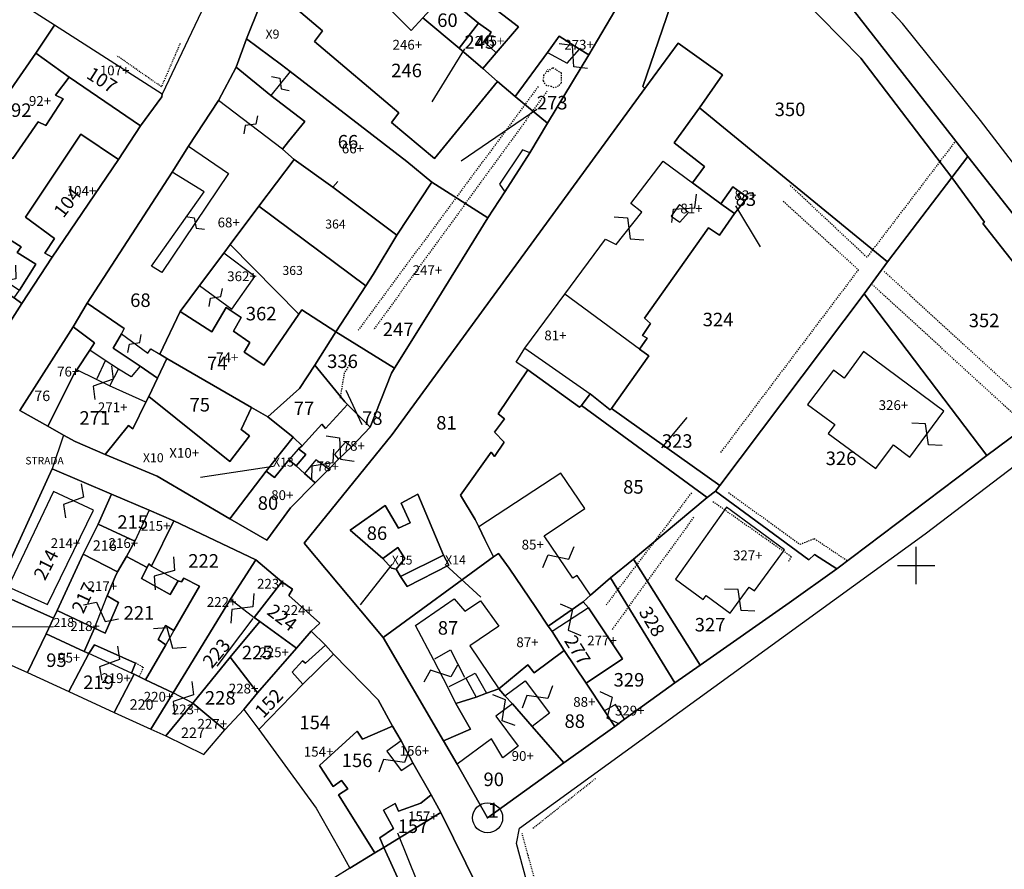
# Model space of a CAD drawing. Extents: x 9576 to 10534, y 1780 to 2419.
# Drawn here: x 10081 to 10212, y 2060 to 2173 of the extents above; entities that cross this region are included whole.
import ezdxf

# ---------------------------------------------------------------- set-up
doc = ezdxf.new("R2010")
doc.units = 0
doc.header["$MEASUREMENT"] = 0
for name, pattern in [('CONTINUA', [0]), ('FRECCETTA', [1, -1]), ('INTERNA', [0]), ('TRATTEGGIATA5', [0.3, 0.15, -0.15]), ('TRATTO-PUNTO', [0.4, 0.15, -0.125, 0, -0.125])]:
    doc.linetypes.add(name, pattern=pattern)
for name, color, linetype in [('CONFINE', 3, 'CONTINUA'), ('FABBRICATI', 1, 'CONTINUA'), ('FIDUCIALI', 5, 'CONTINUA'), ('LINEEVARIE', 6, 'CONTINUA'), ('PARTICELLE', 7, 'CONTINUA'), ('SIMBOLI', 6, 'CONTINUA'), ('STRADE', 8, 'CONTINUA')]:
    doc.layers.add(name, color=color, linetype=linetype)

# ---------------------------------------------------------------- blocks, each defined once
blk = doc.blocks.new('20', base_point=(2.5, 2.5))
at = {"layer": 'SIMBOLI'}
blk.add_circle((2.5, 2.5), 2, dxfattribs=at)
blk.add_point((2.5, 2.5), dxfattribs=at)
blk = doc.blocks.new('3', base_point=(2.5, 2.5))
at = {"layer": 'SIMBOLI'}
for p, q in [((2.5, 0), (2.5, 5)), ((0, 2.5), (5, 2.5))]:
    blk.add_line(p, q, dxfattribs=at)
blk = doc.blocks.new('14', base_point=(2.5, 2.5))
at = {"layer": 'SIMBOLI'}
for p, q in [((0, 2.5), (1.5, 3.5)), ((1.5, 3.5), (3.5, 1.5)), ((3.5, 1.5), (5, 2.5))]:
    blk.add_line(p, q, dxfattribs=at)
blk = doc.blocks.new('9', base_point=(2.5, 2.5))
at = {"layer": 'SIMBOLI'}
for p, q in [((1, 2.5), (2, 3)), ((2, 3), (3, 2)), ((3, 2), (4, 2.5))]:
    blk.add_line(p, q, dxfattribs=at)

msp = doc.modelspace()

# ---------------------------------------------------------------- linework, layer by layer
at = {"layer": 'CONFINE'}
for points in [[(10230.69, 2130.42), (10208.57, 2159.26), (10198.16, 2172.15), (10178.78, 2193.02)], [(10106.19, 2176.5), (10099.69, 2162.75), (10085.35, 2171.95), (10080.34, 2175.14)], [(10178.91, 1994.27), (10154.5, 2038.16), (10150.67, 2048.7), (10146.84, 2063.01), (10147.2, 2065.05), (10201.19, 2104.2), (10225.33, 2122.59)], [(10075.39, 2088.62), (10081.75, 2085.75), (10087.25, 2083.25), (10093.29, 2080.45), (10098.19, 2078.22), (10100.15, 2077.35), (10105.2, 2074.86), (10108.02, 2078.12), (10110.55, 2080.85), (10112.52, 2078.18), (10120.17, 2067.7), (10123.19, 2062.4), (10124.65, 2059.72), (10122.67, 2058.49)]]:
    msp.add_lwpolyline(points, dxfattribs=at)
at = {"layer": 'FABBRICATI'}
for points in [[(10159.91, 2173.85), (10152.98, 2178.19), (10153.78, 2179.82), (10152.9, 2180.34), (10152.6, 2179.87), (10151.48, 2180.52), (10150.69, 2179.52), (10149.05, 2180.59), (10150.05, 2182.34), (10145.34, 2185.03), (10144.45, 2183.52), (10141.11, 2177.32), (10144.3, 2175.27), (10143.67, 2174.31), (10147.11, 2171.69), (10144.11, 2168.25), (10142.35, 2166.15), (10144.29, 2164.42), (10146.65, 2162.45), (10150.95, 2168.28), (10152.5, 2170.48), (10155.19, 2168.75), (10156.45, 2167.98), (10159.91, 2173.85)], [(10121.95, 2183.15), (10115.8, 2175.6), (10121.03, 2171.17), (10119.94, 2169.76), (10131.15, 2160.27), (10130.17, 2158.98), (10135.89, 2154.19), (10144.29, 2164.42), (10142.35, 2166.15), (10139.19, 2168.88), (10134.35, 2172.92), (10132.82, 2171.22), (10129.55, 2174.48), (10130.71, 2175.75), (10126.15, 2179.65), (10121.95, 2183.15)], [(10134.35, 2180.15), (10130.71, 2175.75), (10129.55, 2174.48), (10132.82, 2171.22), (10134.35, 2172.92), (10137.15, 2176.02), (10138.37, 2177.58), (10137.19, 2178.78), (10135.06, 2180.82), (10134.35, 2180.15)], [(10142.35, 2166.15), (10144.11, 2168.25), (10142.6, 2169.66), (10143.47, 2170.98), (10141.75, 2172.18), (10139.19, 2168.88), (10142.35, 2166.15)], [(10099.69, 2162.75), (10085.35, 2171.95), (10082.85, 2168.22), (10087.29, 2165.02), (10096.81, 2158.55), (10099.65, 2162.41), (10099.69, 2162.75)], [(10170.25, 2150.92), (10171.84, 2153.12), (10167.82, 2156.27), (10171.15, 2160.92), (10174.25, 2165.34), (10168.32, 2169.54), (10163.91, 2163.48), (10130.29, 2117.45), (10118.57, 2103), (10129.09, 2090.42), (10143.75, 2101.15), (10142.61, 2103.48), (10141.806, 2105.131), (10141.31, 2106.15), (10139.37, 2109.38), (10143.45, 2115.09), (10143.9, 2114.52), (10145.17, 2116.44), (10143.88, 2117.75), (10145.21, 2119.55), (10144.37, 2120.2), (10148.35, 2126.05), (10155.19, 2121.06), (10155.45, 2121.32), (10156.61, 2122.85), (10159.27, 2120.74), (10159.48, 2120.92), (10164.45, 2127.91), (10163.19, 2128.82), (10153.245, 2136.125), (10158.67, 2143.442), (10160.076, 2142.716), (10163.486, 2147.057), (10162.048, 2148.195), (10166.352, 2153.847), (10170.25, 2150.92)], [(10155.19, 2168.75), (10152.5, 2170.48), (10150.95, 2168.28), (10153.56, 2166.87), (10155.19, 2168.75)], [(10087.29, 2165.02), (10082.85, 2168.22), (10075.3, 2157.27), (10079.83, 2154.16), (10083.18, 2159.05), (10084.22, 2158.57), (10086.5, 2162.13), (10085.5, 2162.59), (10087.29, 2165.02)], [(10116.48, 2156.45), (10115.69, 2155.42), (10117.25, 2154.05), (10122.39, 2150.35), (10130.91, 2143.98), (10135.55, 2151.05), (10132.25, 2153.78), (10116.69, 2165.75), (10114.15, 2162.55), (10118.66, 2159.1), (10116.48, 2156.45)], [(10117.25, 2154.05), (10115.69, 2155.42), (10107.19, 2161.88), (10103.19, 2155.82), (10108.5, 2152.2), (10099.63, 2139.02), (10098.25, 2139.87), (10105.25, 2149.76), (10101.02, 2152.35), (10089.71, 2134.92), (10094.63, 2131.55), (10094.25, 2130.85), (10097.78, 2128.27), (10098.18, 2128.84), (10099.35, 2128.15), (10102.09, 2133.82), (10104.645, 2137.256), (10107.875, 2141.597), (10108.71, 2142.72), (10112.552, 2147.817), (10117.25, 2154.05)], [(10093.85, 2154.05), (10088.84, 2157.4), (10081.48, 2146.38), (10085.34, 2143.55), (10084.07, 2141.6), (10085.05, 2141.05), (10093.85, 2154.05)], [(10143.02, 2146.28), (10135.55, 2151.05), (10130.91, 2143.98), (10127.75, 2138.75), (10126.762, 2137.233), (10122.77, 2131.1), (10130.61, 2126.28), (10135.35, 2133.85), (10143.02, 2146.28)], [(10174.02, 2148.15), (10175.81, 2146.85), (10177.55, 2148.98), (10175.62, 2150.43), (10174.02, 2148.15)], [(10168.55, 2145.7), (10169.72, 2147.01), (10168.53, 2148.05), (10167.4, 2146.52), (10168.55, 2145.7)], [(10080.71, 2136.65), (10082.85, 2140.13), (10080.38, 2141.68), (10080.9, 2142.44), (10074.89, 2146.18), (10071.71, 2141.05), (10076.31, 2138.05), (10077, 2139.07), (10080.71, 2136.65)], [(10081.02, 2134.88), (10079.98, 2135.65), (10076.31, 2138.05), (10071.71, 2141.05), (10070.2, 2138.43), (10069.55, 2138.88), (10066.45, 2133.85), (10072.7, 2130.66), (10073.81, 2130.09), (10075.38, 2129.41), (10077.24, 2129.02), (10081.02, 2134.88)], [(10107.875, 2141.597), (10104.645, 2137.256), (10108.958, 2134.109), (10111.996, 2138.458), (10107.875, 2141.597)], [(10122.77, 2131.1), (10118.24, 2134.05), (10117.85, 2133.48), (10113.2, 2126.65), (10110.57, 2128.41), (10111.32, 2129.68), (10109.17, 2131.19), (10110.18, 2133.02), (10108.19, 2134.34), (10106.27, 2131.12), (10102.09, 2133.82), (10099.35, 2128.15), (10100.29, 2127.55), (10111.55, 2121.02), (10113.75, 2119.78), (10117.96, 2123.57), (10119.98, 2126.65), (10122.77, 2131.1)], [(10084.45, 2118.55), (10087.91, 2125.45), (10088.31, 2126.05), (10090.05, 2128.68), (10090.66, 2129.65), (10087.85, 2131.78), (10080.73, 2120.62), (10084.45, 2118.55)], [(10185.554, 2121.425), (10189.164, 2118.78), (10188.299, 2117.585), (10194.628, 2112.899), (10196.978, 2116.074), (10199.178, 2114.424), (10203.699, 2120.533), (10192.99, 2128.504), (10190.425, 2124.959), (10189.005, 2126.025), (10185.554, 2121.425)], [(10088.31, 2126.05), (10087.91, 2125.45), (10084.45, 2118.55), (10086.55, 2117.35), (10088.1, 2116.52), (10092.09, 2114.78), (10095.18, 2118.65), (10095.78, 2118.2), (10097.52, 2121.75), (10092.69, 2123.92), (10090.95, 2124.78), (10088.31, 2126.05)], [(10108.68, 2106.2), (10113.52, 2112.55), (10117.11, 2117.08), (10113.75, 2119.78), (10111.55, 2121.02), (10110.21, 2118.12), (10111.3, 2117.27), (10108.7, 2113.87), (10097.89, 2122.48), (10097.52, 2121.75), (10095.78, 2118.2), (10095.18, 2118.65), (10092.09, 2114.78), (10099.02, 2111.89), (10108.68, 2106.2)], [(10123.15, 2114.15), (10124.85, 2115.78), (10124.09, 2116.41), (10122.62, 2114.77), (10123.15, 2114.15)], [(10120.02, 2111.02), (10118.61, 2112.25), (10117.52, 2113.25), (10116.55, 2114.05), (10114.62, 2111.73), (10113.52, 2112.55), (10108.68, 2106.2), (10113.6, 2103.39), (10116.74, 2107.67), (10120.02, 2111.02)], [(10118.61, 2112.25), (10120.02, 2111.02), (10121.85, 2112.82), (10120.12, 2114.08), (10118.61, 2112.25)], [(10141.806, 2105.131), (10142.61, 2103.48), (10143.75, 2101.15), (10144.42, 2101.62), (10145.85, 2099.65), (10149.39, 2094.42), (10151.02, 2091.95), (10155.69, 2095.18), (10156.679, 2096.037), (10154.886, 2098.689), (10154.299, 2098.298), (10150.524, 2103.958), (10155.924, 2107.571), (10152.706, 2112.315), (10141.806, 2105.131)], [(10085.2, 2109.86), (10079.18, 2097.16), (10084.4, 2094.8), (10090.52, 2107.38), (10085.2, 2109.86)], [(10092.95, 2109.52), (10091.15, 2105.52), (10096.05, 2103.25), (10094.91, 2101.22), (10097.69, 2099.72), (10097.89, 2100.21), (10098.25, 2099.92), (10101.25, 2105.95), (10097.95, 2107.38), (10092.95, 2109.52)], [(10174.783, 2107.752), (10167.994, 2098.197), (10171.679, 2095.49), (10172.06, 2096.008), (10175.251, 2093.663), (10177.79, 2097.119), (10178.467, 2096.621), (10182.487, 2102.091), (10174.783, 2107.752)], [(10089.15, 2101.52), (10093.75, 2099.15), (10094.91, 2101.22), (10096.05, 2103.25), (10091.15, 2105.52), (10089.15, 2101.52)], [(10101.79, 2097.95), (10102.25, 2097.82), (10102.57, 2098.34), (10104.66, 2097.25), (10101.25, 2091.35), (10100.15, 2089.45), (10097.45, 2084.78), (10101.12, 2083.05), (10108.79, 2095.52), (10112.15, 2100.75), (10101.25, 2105.95), (10098.25, 2099.92), (10101.79, 2097.95)], [(10092.35, 2095.95), (10093.42, 2098.48), (10093.75, 2099.15), (10089.15, 2101.52), (10085.69, 2094.02), (10090.67, 2091.67), (10092.35, 2095.95)], [(10138.75, 2081.65), (10137.71, 2083.72), (10135.81, 2087.42), (10133.39, 2092.02), (10138.53, 2095.56), (10139.95, 2093.93), (10142.04, 2095.3), (10144.48, 2091.93), (10140.61, 2089.33), (10144.48, 2083.6), (10148.34, 2086.77), (10149.16, 2085.7), (10153.15, 2088.68), (10151.59, 2091.22), (10151.02, 2091.95), (10149.39, 2094.42), (10145.85, 2099.65), (10144.42, 2101.62), (10143.75, 2101.15), (10129.09, 2090.42), (10137.09, 2076.65), (10140.72, 2078.2), (10138.75, 2081.65)], [(10111.9, 2093.1), (10115.61, 2097.82), (10112.15, 2100.75), (10108.79, 2095.52), (10111.9, 2093.1)], [(10115.61, 2097.82), (10111.9, 2093.1), (10112.65, 2092.55), (10117.55, 2089.02), (10119.52, 2091.28), (10120.64, 2092.34), (10116.53, 2096.02), (10117.01, 2096.84), (10115.61, 2097.82)], [(10085.21, 2092.98), (10084.25, 2090.92), (10089.29, 2088.55), (10090.67, 2091.67), (10085.69, 2094.02), (10085.21, 2092.98)], [(10151.59, 2091.22), (10153.15, 2088.68), (10156.11, 2084.35), (10160.92, 2087.57), (10156.39, 2094.38), (10151.59, 2091.22)], [(10112.65, 2092.55), (10108.71, 2087.82), (10112.35, 2083.05), (10117.55, 2089.02), (10112.65, 2092.55)], [(10081.75, 2085.75), (10087.25, 2083.25), (10089.9, 2088.27), (10089.29, 2088.55), (10084.25, 2090.92), (10081.75, 2085.75)], [(10089.9, 2088.27), (10087.25, 2083.25), (10093.29, 2080.45), (10095.95, 2085.55), (10095.59, 2085.68), (10089.9, 2088.27)], [(10121.39, 2089.42), (10118.73, 2087.01), (10118.34, 2087.3), (10116.98, 2085.82), (10118.41, 2084.22), (10112.52, 2078.18), (10120.17, 2067.7), (10123.19, 2062.4), (10124.65, 2059.72), (10127.98, 2061.75), (10123.14, 2069.46), (10124.38, 2070.27), (10123.55, 2071.39), (10122.41, 2070.6), (10120.59, 2073.39), (10125.61, 2077.95), (10126.32, 2076.87), (10130.31, 2078.62), (10128.43, 2082.12), (10122.48, 2088.22), (10121.39, 2089.42)], [(10148.91, 2078.58), (10153.11, 2073.72), (10159.89, 2078.58), (10158.55, 2080.65), (10156.11, 2084.35), (10153.15, 2088.68), (10149.16, 2085.7), (10148.34, 2086.77), (10144.48, 2083.6), (10145.25, 2082.65), (10147.97, 2084.65), (10151.2, 2080.34), (10148.91, 2078.58)], [(10108.02, 2078.12), (10110.55, 2080.85), (10112.35, 2083.05), (10108.71, 2087.82), (10103.77, 2081.7), (10108.02, 2078.12)], [(10093.29, 2080.45), (10098.19, 2078.22), (10101.12, 2083.05), (10097.45, 2084.78), (10095.95, 2085.55), (10093.29, 2080.45)], [(10101.12, 2083.05), (10098.19, 2078.22), (10100.15, 2077.35), (10103.77, 2081.7), (10101.12, 2083.05)], [(10103.77, 2081.7), (10100.15, 2077.35), (10105.2, 2074.86), (10108.02, 2078.12), (10103.77, 2081.7)], [(10138.91, 2073.58), (10142.98, 2066.42), (10153.11, 2073.72), (10148.91, 2078.58), (10146.29, 2081.58), (10144.07, 2079.96), (10147.06, 2075.94), (10145.01, 2074.42), (10143.51, 2076.94), (10138.91, 2073.58)], [(10158.55, 2080.65), (10159.89, 2078.58), (10161.21, 2079.55), (10159.99, 2081.5), (10158.55, 2080.65)], [(10133.05, 2073.72), (10131.48, 2076.68), (10129.59, 2075.27), (10131.48, 2072.7), (10133.05, 2073.72)], [(10135.48, 2069.48), (10134.08, 2068.37), (10131.14, 2067.29), (10130.66, 2068.33), (10129.12, 2067.42), (10130.45, 2065.01), (10128.62, 2063.75), (10129.15, 2062.45), (10136.75, 2067.12), (10135.48, 2069.48)], [(10129.15, 2062.45), (10127.98, 2061.75), (10124.65, 2059.72), (10122.67, 2058.49), (10123.21, 2057.65), (10125.71, 2053.72), (10127.91, 2055.08), (10131.46, 2057.43), (10129.15, 2062.45)]]:
    msp.add_lwpolyline(points, close=True, dxfattribs=at)
at = {"layer": 'FABBRICATI', "linetype": 'INTERNA'}
msp.add_lwpolyline([(10130.81, 2099.518), (10130.2, 2099.67), (10129.05, 2100.95), (10124.7, 2104.72), (10129.35, 2107.97), (10131.12, 2104.96), (10132.69, 2105.67), (10131.47, 2108.29), (10133.68, 2109.48), (10137.09, 2101.38), (10137.8, 2100.05), (10132.27, 2097.22), (10131.41, 2098.52), (10130.81, 2099.518)], close=True, dxfattribs=at)
at = {"layer": 'FABBRICATI'}
msp.add_lwpolyline([(10141.75, 2056.95), (10136.75, 2067.12), (10129.15, 2062.45), (10131.46, 2057.43)], dxfattribs=at)
at = {"layer": 'LINEEVARIE', "linetype": 'TRATTO-PUNTO'}
for points in [[(10102.05, 2169.47), (10099.58, 2163.73), (10093.59, 2167.91)], [(10149.01, 2065.02), (10157.35, 2071.66)], [(10150.2, 2054.8), (10147.57, 2064.35)]]:
    msp.add_lwpolyline(points, dxfattribs=at)
at = {"layer": 'LINEEVARIE', "linetype": 'TRATTEGGIATA5'}
for points in [[(10151.01, 2165.77), (10151.66, 2166.3), (10152.75, 2165.6), (10152.78, 2164.22), (10152.36, 2163.81), (10151.82, 2163.57), (10151.48, 2163.75), (10150.8, 2163.88), (10150.38, 2164.56), (10150.47, 2165.23), (10151.01, 2166.03)], [(10149.72, 2163.76), (10125.76, 2131.34)], [(10150.91, 2163.16), (10127.78, 2131.36)], [(10205.11, 2156.34), (10193.45, 2141.03), (10183.15, 2150.68)], [(10182.32, 2148.51), (10192.3, 2139.37), (10173.98, 2115.05)], [(10195.73, 2139.15), (10216.32, 2120.26)], [(10214.14, 2119.09), (10194.22, 2137.35)], [(10124.73, 2126.9), (10123.91, 2125.67), (10123.34, 2122.29)], [(10170.09, 2109.66), (10158.75, 2094.77)], [(10175.02, 2109.71), (10184.56, 2102.83), (10186.44, 2103.6), (10190.82, 2100.66)], [(10172.94, 2108.54), (10183.35, 2101.22), (10182.99, 2100.52)], [(10170.39, 2106.42), (10159.52, 2091.47)], [(10096.15, 2087.07), (10097.16, 2086.46), (10096.66, 2085.3)]]:
    msp.add_lwpolyline(points, dxfattribs=at)
at = {"layer": 'LINEEVARIE'}
for points in [[(10148.59, 2154.95), (10147.63, 2155.32), (10144.55, 2150.76), (10145.25, 2149.75)], [(10123.029, 2151.123), (10122.39, 2150.35)], [(10147.95, 2128.95), (10153.25, 2136.12)], [(10148.35, 2126.05), (10146.8, 2127.05), (10147.95, 2128.95)], [(10147.95, 2128.95), (10156.61, 2122.85)], [(10096.73, 2126.56), (10095.55, 2125.14), (10093.85, 2126.15), (10092.09, 2127.28), (10090.05, 2128.68)], [(10092.08, 2127.231), (10090.995, 2124.86)], [(10093.833, 2126.112), (10092.715, 2123.975)], [(10086.55, 2117.35), (10085.05, 2112.88)], [(10117.81, 2115.52), (10116.55, 2114.05)], [(10097.95, 2107.38), (10096.05, 2103.25)], [(10111.742, 2092.93), (10106.95, 2086.59)], [(10135.962, 2087.593), (10138.02, 2088.77), (10139.903, 2085.13)], [(10122.48, 2088.22), (10118.41, 2084.22)], [(10140.08, 2085), (10141.34, 2085.67), (10142.85, 2083.02)], [(10137.851, 2083.898), (10140.08, 2085)], [(10140.08, 2085), (10141.45, 2082.48)]]:
    msp.add_lwpolyline(points, dxfattribs=at)
at = {"layer": 'PARTICELLE', "color": 2, "linetype": 'FRECCETTA'}
for p, q in [((10139.9, 2168.79), (10135.56, 2161.73)), ((10149.53, 2160.71), (10139.47, 2153.83)), ((10175.98, 2147.87), (10179.25, 2142.43)), ((10126.27, 2118.72), (10124.16, 2123.32)), ((10166.16, 2115.67), (10169.51, 2119.72)), ((10114.43, 2113.18), (10104.77, 2111.7)), ((10130.23, 2100.13), (10126, 2094.75)), ((10137.33, 2100.14), (10142.07, 2095.8)), ((10085.22, 2091.82), (10078.2, 2091.79)), ((10131.01, 2064.4), (10133.67, 2057.82))]:
    msp.add_line(p, q, dxfattribs=at)
at = {"layer": 'PARTICELLE'}
for points in [[(10173.689, 2186.826), (10192.625, 2167.539), (10204.753, 2151.648), (10206.89, 2154.45), (10186.69, 2180.32), (10175.84, 2190.56), (10173.689, 2186.826)], [(10110.89, 2170.12), (10115.55, 2166.65), (10116.69, 2165.75), (10132.25, 2153.78), (10135.55, 2151.05), (10143.02, 2146.28), (10145.25, 2149.75), (10148.59, 2154.95), (10150.95, 2158.88), (10146.65, 2162.45), (10144.29, 2164.42), (10135.89, 2154.19), (10130.17, 2158.98), (10131.15, 2160.27), (10119.94, 2169.76), (10121.03, 2171.17), (10115.8, 2175.6), (10121.95, 2183.15), (10117.55, 2186.72), (10110.89, 2170.12)], [(10171.15, 2160.92), (10196.19, 2140.42), (10204.753, 2151.648), (10192.625, 2167.539), (10173.689, 2186.826), (10168.33, 2177.52), (10163.65, 2163.77), (10163.91, 2163.48), (10168.32, 2169.54), (10174.25, 2165.34), (10171.15, 2160.92)], [(10138.65, 2180.52), (10137.19, 2178.78), (10138.37, 2177.58), (10137.15, 2176.02), (10141.75, 2172.18), (10143.47, 2170.98), (10142.6, 2169.66), (10144.11, 2168.25), (10147.11, 2171.69), (10143.67, 2174.31), (10144.3, 2175.27), (10141.11, 2177.32), (10144.45, 2183.52), (10143.07, 2184.34), (10142.45, 2184.8), (10138.65, 2180.52)], [(10159.91, 2173.85), (10152.98, 2178.19), (10153.78, 2179.82), (10152.9, 2180.34), (10152.6, 2179.87), (10151.48, 2180.52), (10150.69, 2179.52), (10149.05, 2180.59), (10150.05, 2182.34), (10145.34, 2185.03), (10144.45, 2183.52), (10141.11, 2177.32), (10144.3, 2175.27), (10143.67, 2174.31), (10147.11, 2171.69), (10144.11, 2168.25), (10142.35, 2166.15), (10144.29, 2164.42), (10146.65, 2162.45), (10150.95, 2168.28), (10152.5, 2170.48), (10155.19, 2168.75), (10156.45, 2167.98), (10159.91, 2173.85)], [(10121.95, 2183.15), (10115.8, 2175.6), (10121.03, 2171.17), (10119.94, 2169.76), (10131.15, 2160.27), (10130.17, 2158.98), (10135.89, 2154.19), (10144.29, 2164.42), (10142.35, 2166.15), (10139.19, 2168.88), (10134.35, 2172.92), (10132.82, 2171.22), (10129.55, 2174.48), (10130.71, 2175.75), (10126.15, 2179.65), (10121.95, 2183.15)], [(10138.65, 2180.52), (10135.57, 2182.8), (10134.05, 2180.45), (10134.35, 2180.15), (10130.71, 2175.75), (10129.55, 2174.48), (10132.82, 2171.22), (10134.35, 2172.92), (10137.15, 2176.02), (10138.37, 2177.58), (10137.19, 2178.78), (10138.65, 2180.52)], [(10134.35, 2172.92), (10139.19, 2168.88), (10141.75, 2172.18), (10137.15, 2176.02), (10134.35, 2172.92)], [(10142.35, 2166.15), (10144.11, 2168.25), (10142.6, 2169.66), (10143.47, 2170.98), (10141.75, 2172.18), (10139.19, 2168.88), (10142.35, 2166.15)], [(10099.69, 2162.75), (10085.35, 2171.95), (10082.85, 2168.22), (10087.29, 2165.02), (10096.81, 2158.55), (10099.65, 2162.41), (10099.69, 2162.75)], [(10114.15, 2162.55), (10118.66, 2159.1), (10116.48, 2156.45), (10115.69, 2155.42), (10117.25, 2154.05), (10122.39, 2150.35), (10130.91, 2143.98), (10135.55, 2151.05), (10132.25, 2153.78), (10116.69, 2165.75), (10115.55, 2166.65), (10110.89, 2170.12), (10109.52, 2166.32), (10114.15, 2162.55)], [(10148.35, 2126.05), (10155.19, 2121.06), (10155.45, 2121.32), (10156.61, 2122.85), (10159.27, 2120.74), (10159.48, 2120.92), (10164.45, 2127.91), (10163.19, 2128.82), (10164.22, 2130.28), (10163.59, 2130.62), (10164.65, 2132.21), (10163.84, 2132.92), (10172.39, 2144.97), (10173.82, 2143.98), (10175.81, 2146.85), (10174.02, 2148.15), (10170.25, 2150.92), (10171.84, 2153.12), (10167.82, 2156.27), (10171.15, 2160.92), (10174.25, 2165.34), (10168.32, 2169.54), (10163.91, 2163.48), (10130.29, 2117.45), (10118.57, 2103), (10129.09, 2090.42), (10143.75, 2101.15), (10142.61, 2103.48), (10141.806, 2105.131), (10141.31, 2106.15), (10139.37, 2109.38), (10143.45, 2115.09), (10143.9, 2114.52), (10145.17, 2116.44), (10143.88, 2117.75), (10145.21, 2119.55), (10144.37, 2120.2), (10148.35, 2126.05)], [(10156.45, 2167.98), (10155.19, 2168.75), (10152.5, 2170.48), (10150.95, 2168.28), (10146.65, 2162.45), (10150.95, 2158.88), (10156.45, 2167.98)], [(10087.29, 2165.02), (10082.85, 2168.22), (10075.3, 2157.27), (10079.83, 2154.16), (10083.18, 2159.05), (10084.22, 2158.57), (10086.5, 2162.13), (10085.5, 2162.59), (10087.29, 2165.02)], [(10107.19, 2161.88), (10103.19, 2155.82), (10101.02, 2152.35), (10089.71, 2134.92), (10094.63, 2131.55), (10094.25, 2130.85), (10093.17, 2128.92), (10096.73, 2126.56), (10099.05, 2124.95), (10100.29, 2127.55), (10099.35, 2128.15), (10102.09, 2133.82), (10104.645, 2137.256), (10107.875, 2141.597), (10108.71, 2142.72), (10112.552, 2147.817), (10117.25, 2154.05), (10115.69, 2155.42), (10116.48, 2156.45), (10118.66, 2159.1), (10114.15, 2162.55), (10109.52, 2166.32), (10107.19, 2161.88)], [(10170.25, 2150.92), (10174.02, 2148.15), (10175.62, 2150.43), (10177.55, 2148.98), (10175.81, 2146.85), (10173.82, 2143.98), (10172.39, 2144.97), (10163.84, 2132.92), (10164.65, 2132.21), (10163.59, 2130.62), (10164.22, 2130.28), (10163.19, 2128.82), (10164.45, 2127.91), (10159.48, 2120.92), (10173.89, 2110.65), (10193.09, 2136.15), (10196.19, 2140.42), (10171.15, 2160.92), (10167.82, 2156.27), (10171.84, 2153.12), (10170.25, 2150.92)], [(10093.85, 2154.05), (10088.84, 2157.4), (10081.48, 2146.38), (10085.34, 2143.55), (10084.07, 2141.6), (10085.05, 2141.05), (10093.85, 2154.05)], [(10127.75, 2138.75), (10130.91, 2143.98), (10122.39, 2150.35), (10117.25, 2154.05), (10112.552, 2147.817), (10126.762, 2137.233), (10127.75, 2138.75)], [(10206.89, 2154.45), (10204.753, 2151.648), (10209.09, 2145.726), (10208.88, 2145.538), (10218.684, 2133.069), (10224.381, 2125.784), (10227.54, 2128.13), (10206.89, 2154.45)], [(10193.09, 2136.15), (10209.39, 2114.65), (10224.381, 2125.784), (10218.684, 2133.069), (10208.88, 2145.538), (10209.09, 2145.726), (10204.753, 2151.648), (10196.19, 2140.42), (10193.09, 2136.15)], [(10143.02, 2146.28), (10135.55, 2151.05), (10130.91, 2143.98), (10127.75, 2138.75), (10126.762, 2137.233), (10122.77, 2131.1), (10130.61, 2126.28), (10135.35, 2133.85), (10143.02, 2146.28)], [(10174.02, 2148.15), (10175.81, 2146.85), (10177.55, 2148.98), (10175.62, 2150.43), (10174.02, 2148.15)], [(10122.77, 2131.1), (10126.762, 2137.233), (10112.552, 2147.817), (10108.71, 2142.72), (10117.85, 2133.48), (10118.24, 2134.05), (10122.77, 2131.1)], [(10074.89, 2146.18), (10071.71, 2141.05), (10076.31, 2138.05), (10079.98, 2135.65), (10080.71, 2136.65), (10082.85, 2140.13), (10080.38, 2141.68), (10080.9, 2142.44), (10074.89, 2146.18)], [(10104.645, 2137.256), (10102.09, 2133.82), (10106.27, 2131.12), (10108.19, 2134.34), (10110.18, 2133.02), (10109.17, 2131.19), (10111.32, 2129.68), (10110.57, 2128.41), (10113.2, 2126.65), (10117.85, 2133.48), (10108.71, 2142.72), (10107.875, 2141.597), (10104.645, 2137.256)], [(10081.02, 2134.88), (10079.98, 2135.65), (10076.31, 2138.05), (10071.71, 2141.05), (10070.2, 2138.43), (10069.55, 2138.88), (10066.45, 2133.85), (10072.7, 2130.66), (10073.81, 2130.09), (10075.38, 2129.41), (10077.24, 2129.02), (10081.02, 2134.88)], [(10209.39, 2114.65), (10193.09, 2136.15), (10173.89, 2110.65), (10173.31, 2109.92), (10185.71, 2100.78), (10186.45, 2101.46), (10189.45, 2099.55), (10209.39, 2114.65)], [(10087.85, 2131.78), (10090.66, 2129.65), (10090.05, 2128.68), (10088.31, 2126.05), (10087.91, 2125.45), (10084.45, 2118.55), (10086.55, 2117.35), (10088.1, 2116.52), (10092.09, 2114.78), (10095.18, 2118.65), (10095.78, 2118.2), (10097.52, 2121.75), (10097.89, 2122.48), (10099.05, 2124.95), (10096.73, 2126.56), (10093.17, 2128.92), (10094.25, 2130.85), (10094.63, 2131.55), (10089.71, 2134.92), (10087.85, 2131.78)], [(10122.77, 2131.1), (10118.24, 2134.05), (10117.85, 2133.48), (10113.2, 2126.65), (10110.57, 2128.41), (10111.32, 2129.68), (10109.17, 2131.19), (10110.18, 2133.02), (10108.19, 2134.34), (10106.27, 2131.12), (10102.09, 2133.82), (10099.35, 2128.15), (10100.29, 2127.55), (10111.55, 2121.02), (10113.75, 2119.78), (10117.96, 2123.57), (10119.98, 2126.65), (10122.77, 2131.1)], [(10084.45, 2118.55), (10087.91, 2125.45), (10088.31, 2126.05), (10090.05, 2128.68), (10090.66, 2129.65), (10087.85, 2131.78), (10080.73, 2120.62), (10084.45, 2118.55)], [(10130.61, 2126.28), (10122.77, 2131.1), (10119.98, 2126.65), (10123.98, 2121.81), (10124.35, 2121.42), (10127.35, 2118.42), (10130.2, 2125.61), (10130.61, 2126.28)], [(10100.29, 2127.55), (10099.05, 2124.95), (10097.89, 2122.48), (10108.7, 2113.87), (10111.3, 2117.27), (10110.21, 2118.12), (10111.55, 2121.02), (10100.29, 2127.55)], [(10113.75, 2119.78), (10117.11, 2117.08), (10118.31, 2115.95), (10120.91, 2118.83), (10121.42, 2118.23), (10124.35, 2121.42), (10123.98, 2121.81), (10119.98, 2126.65), (10117.96, 2123.57), (10113.75, 2119.78)], [(10141.806, 2105.131), (10142.61, 2103.48), (10143.75, 2101.15), (10144.42, 2101.62), (10145.85, 2099.65), (10149.39, 2094.42), (10151.02, 2091.95), (10155.69, 2095.18), (10156.679, 2096.037), (10159.35, 2098.35), (10162.41, 2100.85), (10172.21, 2109.05), (10155.45, 2121.32), (10155.19, 2121.06), (10148.35, 2126.05), (10144.37, 2120.2), (10145.21, 2119.55), (10143.88, 2117.75), (10145.17, 2116.44), (10143.9, 2114.52), (10143.45, 2115.09), (10139.37, 2109.38), (10141.31, 2106.15), (10141.806, 2105.131)], [(10108.68, 2106.2), (10113.52, 2112.55), (10117.11, 2117.08), (10113.75, 2119.78), (10111.55, 2121.02), (10110.21, 2118.12), (10111.3, 2117.27), (10108.7, 2113.87), (10097.89, 2122.48), (10097.52, 2121.75), (10095.78, 2118.2), (10095.18, 2118.65), (10092.09, 2114.78), (10099.02, 2111.89), (10108.68, 2106.2)], [(10173.89, 2110.65), (10159.48, 2120.92), (10159.27, 2120.74), (10156.61, 2122.85), (10155.45, 2121.32), (10172.21, 2109.05), (10173.31, 2109.92), (10173.89, 2110.65)], [(10121.85, 2112.82), (10123.15, 2114.15), (10124.85, 2115.78), (10127.35, 2118.42), (10124.35, 2121.42), (10121.42, 2118.23), (10120.91, 2118.83), (10118.31, 2115.95), (10117.81, 2115.52), (10118.8, 2114.79), (10117.52, 2113.25), (10118.61, 2112.25), (10120.02, 2111.02), (10121.85, 2112.82)], [(10117.11, 2117.08), (10113.52, 2112.55), (10114.62, 2111.73), (10116.55, 2114.05), (10117.52, 2113.25), (10118.8, 2114.79), (10117.81, 2115.52), (10118.31, 2115.95), (10117.11, 2117.08)], [(10120.02, 2111.02), (10118.61, 2112.25), (10117.52, 2113.25), (10116.55, 2114.05), (10114.62, 2111.73), (10113.52, 2112.55), (10108.68, 2106.2), (10113.6, 2103.39), (10116.74, 2107.67), (10120.02, 2111.02)], [(10085.21, 2092.98), (10085.69, 2094.02), (10089.15, 2101.52), (10091.15, 2105.52), (10092.95, 2109.52), (10085.05, 2112.88), (10077.52, 2096.45), (10078.79, 2095.88), (10085.21, 2092.98)], [(10092.95, 2109.52), (10091.15, 2105.52), (10096.05, 2103.25), (10094.91, 2101.22), (10097.69, 2099.72), (10097.89, 2100.21), (10098.25, 2099.92), (10101.25, 2105.95), (10097.95, 2107.38), (10092.95, 2109.52)], [(10131.41, 2098.52), (10137.09, 2101.38), (10133.68, 2109.48), (10131.47, 2108.29), (10132.69, 2105.67), (10131.12, 2104.96), (10129.35, 2107.97), (10124.7, 2104.72), (10129.05, 2100.95), (10131.02, 2102.38), (10131.95, 2100.95), (10130.81, 2099.518), (10131.41, 2098.52)], [(10189.45, 2099.55), (10186.45, 2101.46), (10185.71, 2100.78), (10173.31, 2109.92), (10172.21, 2109.05), (10162.41, 2100.85), (10171.25, 2086.75), (10183.11, 2095.05), (10189.45, 2099.55)], [(10089.15, 2101.52), (10093.75, 2099.15), (10094.91, 2101.22), (10096.05, 2103.25), (10091.15, 2105.52), (10089.15, 2101.52)], [(10101.25, 2105.95), (10098.25, 2099.92), (10097.89, 2100.21), (10097.69, 2099.72), (10096.92, 2098.28), (10100.74, 2096.16), (10101.79, 2097.95), (10102.25, 2097.82), (10102.57, 2098.34), (10104.66, 2097.25), (10101.25, 2091.35), (10100.1, 2092), (10099.13, 2090.15), (10100.15, 2089.45), (10097.45, 2084.78), (10101.12, 2083.05), (10108.79, 2095.52), (10112.15, 2100.75), (10101.25, 2105.95)], [(10085.69, 2094.02), (10090.67, 2091.67), (10092.09, 2091.01), (10093.86, 2095.1), (10092.35, 2095.95), (10093.42, 2098.48), (10093.75, 2099.15), (10089.15, 2101.52), (10085.69, 2094.02)], [(10130.81, 2099.518), (10131.95, 2100.95), (10131.02, 2102.38), (10129.05, 2100.95), (10130.2, 2099.67), (10130.81, 2099.518)], [(10137.09, 2076.65), (10140.72, 2078.2), (10138.75, 2081.65), (10141.45, 2082.48), (10142.85, 2083.02), (10144.48, 2083.6), (10148.34, 2086.77), (10149.16, 2085.7), (10153.15, 2088.68), (10151.59, 2091.22), (10151.02, 2091.95), (10149.39, 2094.42), (10145.85, 2099.65), (10144.42, 2101.62), (10143.75, 2101.15), (10129.09, 2090.42), (10137.09, 2076.65)], [(10137.09, 2101.38), (10131.41, 2098.52), (10132.27, 2097.22), (10137.8, 2100.05), (10137.09, 2101.38)], [(10090.67, 2091.67), (10089.29, 2088.55), (10089.9, 2088.27), (10090.66, 2089.46), (10096.13, 2087.01), (10095.59, 2085.68), (10095.95, 2085.55), (10097.45, 2084.78), (10100.15, 2089.45), (10099.13, 2090.15), (10100.1, 2092), (10101.25, 2091.35), (10104.66, 2097.25), (10102.57, 2098.34), (10102.25, 2097.82), (10101.79, 2097.95), (10100.74, 2096.16), (10096.92, 2098.28), (10097.69, 2099.72), (10094.91, 2101.22), (10093.75, 2099.15), (10093.42, 2098.48), (10092.35, 2095.95), (10093.86, 2095.1), (10092.09, 2091.01), (10090.67, 2091.67)], [(10112.15, 2100.75), (10108.79, 2095.52), (10101.12, 2083.05), (10098.19, 2078.22), (10100.15, 2077.35), (10103.77, 2081.7), (10108.71, 2087.82), (10112.65, 2092.55), (10111.9, 2093.1), (10115.61, 2097.82), (10112.15, 2100.75)], [(10171.25, 2086.75), (10162.41, 2100.85), (10159.35, 2098.35), (10167.89, 2084.38), (10171.25, 2086.75)], [(10115.61, 2097.82), (10111.9, 2093.1), (10112.65, 2092.55), (10117.55, 2089.02), (10119.52, 2091.28), (10120.64, 2092.34), (10116.53, 2096.02), (10117.01, 2096.84), (10115.61, 2097.82)], [(10155.69, 2095.18), (10156.39, 2094.38), (10160.92, 2087.57), (10156.11, 2084.35), (10158.55, 2080.65), (10159.89, 2078.58), (10161.21, 2079.55), (10167.89, 2084.38), (10159.35, 2098.35), (10156.679, 2096.037), (10155.69, 2095.18)], [(10078.79, 2095.88), (10075.39, 2088.62), (10081.75, 2085.75), (10084.25, 2090.92), (10085.21, 2092.98), (10078.79, 2095.88)], [(10151.02, 2091.95), (10151.59, 2091.22), (10153.15, 2088.68), (10156.11, 2084.35), (10160.92, 2087.57), (10156.39, 2094.38), (10155.69, 2095.18), (10151.02, 2091.95)], [(10085.21, 2092.98), (10084.25, 2090.92), (10089.29, 2088.55), (10090.67, 2091.67), (10085.69, 2094.02), (10085.21, 2092.98)], [(10112.65, 2092.55), (10108.71, 2087.82), (10112.35, 2083.05), (10117.55, 2089.02), (10112.65, 2092.55)], [(10081.75, 2085.75), (10087.25, 2083.25), (10089.9, 2088.27), (10089.29, 2088.55), (10084.25, 2090.92), (10081.75, 2085.75)], [(10119.52, 2091.28), (10117.55, 2089.02), (10112.35, 2083.05), (10110.55, 2080.85), (10112.52, 2078.18), (10118.41, 2084.22), (10116.98, 2085.82), (10118.34, 2087.3), (10118.73, 2087.01), (10121.39, 2089.42), (10119.52, 2091.28)], [(10087.25, 2083.25), (10093.29, 2080.45), (10095.95, 2085.55), (10095.59, 2085.68), (10096.13, 2087.01), (10090.66, 2089.46), (10089.9, 2088.27), (10087.25, 2083.25)], [(10121.39, 2089.42), (10118.73, 2087.01), (10118.34, 2087.3), (10116.98, 2085.82), (10118.41, 2084.22), (10112.52, 2078.18), (10120.17, 2067.7), (10123.19, 2062.4), (10124.65, 2059.72), (10127.98, 2061.75), (10123.14, 2069.46), (10124.38, 2070.27), (10123.55, 2071.39), (10122.41, 2070.6), (10120.59, 2073.39), (10125.61, 2077.95), (10126.32, 2076.87), (10130.31, 2078.62), (10128.43, 2082.12), (10122.48, 2088.22), (10121.39, 2089.42)], [(10159.89, 2078.58), (10158.55, 2080.65), (10156.11, 2084.35), (10153.15, 2088.68), (10149.16, 2085.7), (10148.34, 2086.77), (10144.48, 2083.6), (10145.25, 2082.65), (10146.29, 2081.58), (10148.91, 2078.58), (10153.11, 2073.72), (10159.89, 2078.58)], [(10108.02, 2078.12), (10110.55, 2080.85), (10112.35, 2083.05), (10108.71, 2087.82), (10103.77, 2081.7), (10108.02, 2078.12)], [(10093.29, 2080.45), (10098.19, 2078.22), (10101.12, 2083.05), (10097.45, 2084.78), (10095.95, 2085.55), (10093.29, 2080.45)], [(10153.11, 2073.72), (10148.91, 2078.58), (10146.29, 2081.58), (10145.25, 2082.65), (10144.48, 2083.6), (10142.85, 2083.02), (10141.45, 2082.48), (10138.75, 2081.65), (10140.72, 2078.2), (10137.09, 2076.65), (10138.91, 2073.58), (10142.98, 2066.42), (10153.11, 2073.72)], [(10103.77, 2081.7), (10100.15, 2077.35), (10105.2, 2074.86), (10108.02, 2078.12), (10103.77, 2081.7)], [(10130.31, 2078.62), (10126.32, 2076.87), (10125.61, 2077.95), (10120.59, 2073.39), (10122.41, 2070.6), (10123.55, 2071.39), (10124.38, 2070.27), (10123.14, 2069.46), (10127.98, 2061.75), (10129.15, 2062.45), (10128.62, 2063.75), (10130.45, 2065.01), (10129.12, 2067.42), (10130.66, 2068.33), (10131.14, 2067.29), (10134.08, 2068.37), (10135.48, 2069.48), (10133.05, 2073.72), (10131.48, 2076.68), (10130.31, 2078.62)], [(10135.48, 2069.48), (10134.08, 2068.37), (10131.14, 2067.29), (10130.66, 2068.33), (10129.12, 2067.42), (10130.45, 2065.01), (10128.62, 2063.75), (10129.15, 2062.45), (10136.75, 2067.12), (10135.48, 2069.48)], [(10129.15, 2062.45), (10127.98, 2061.75), (10124.65, 2059.72), (10122.67, 2058.49), (10123.21, 2057.65), (10125.71, 2053.72), (10127.91, 2055.08), (10131.46, 2057.43), (10129.15, 2062.45)]]:
    msp.add_lwpolyline(points, close=True, dxfattribs=at)
for points in [[(10075.3, 2157.27), (10082.85, 2168.22), (10085.35, 2171.95), (10080.34, 2175.14)], [(10079.98, 2135.65), (10081.02, 2134.88), (10085.05, 2141.05), (10085.05, 2141.05), (10084.07, 2141.6), (10085.34, 2143.55), (10081.48, 2146.38), (10088.84, 2157.4), (10093.85, 2154.05), (10096.81, 2158.55), (10087.29, 2165.02), (10085.5, 2162.59), (10086.5, 2162.13), (10084.22, 2158.57), (10083.18, 2159.05), (10079.83, 2154.16)], [(10074.89, 2146.18), (10080.9, 2142.44), (10080.38, 2141.68), (10082.85, 2140.13), (10080.71, 2136.65)], [(10141.75, 2056.95), (10136.75, 2067.12), (10136.75, 2067.12), (10129.15, 2062.45), (10131.46, 2057.43)]]:
    msp.add_lwpolyline(points, dxfattribs=at)
at = {"layer": 'PARTICELLE', "linetype": 'INTERNA'}
msp.add_lwpolyline([(10130.81, 2099.518), (10130.2, 2099.67), (10129.05, 2100.95), (10124.7, 2104.72), (10129.35, 2107.97), (10131.12, 2104.96), (10132.69, 2105.67), (10131.47, 2108.29), (10133.68, 2109.48), (10137.09, 2101.38), (10137.8, 2100.05), (10132.27, 2097.22), (10131.41, 2098.52), (10130.81, 2099.518)], close=True, dxfattribs=at)
at = {"layer": 'STRADE'}
for points in [[(10230.69, 2130.42), (10208.57, 2159.26), (10198.16, 2172.15), (10178.78, 2193.02)], [(10106.19, 2176.5), (10099.69, 2162.75), (10099.65, 2162.41), (10096.81, 2158.55), (10093.85, 2154.05), (10085.05, 2141.05), (10081.02, 2134.88), (10077.24, 2129.02)], [(10178.91, 1994.27), (10154.5, 2038.16), (10150.67, 2048.7), (10146.84, 2063.01), (10147.2, 2065.05), (10201.19, 2104.2), (10225.33, 2122.59)], [(10077.52, 2096.45), (10085.05, 2112.88), (10092.95, 2109.52), (10097.95, 2107.38), (10101.25, 2105.95), (10112.15, 2100.75), (10115.61, 2097.82), (10117.01, 2096.84), (10116.53, 2096.02), (10120.64, 2092.34), (10119.52, 2091.28), (10121.39, 2089.42), (10122.48, 2088.22), (10128.43, 2082.12), (10130.31, 2078.62), (10131.48, 2076.68), (10133.05, 2073.72), (10135.48, 2069.48), (10136.75, 2067.12), (10141.75, 2056.95)]]:
    msp.add_lwpolyline(points, dxfattribs=at)
at = {"layer": 'STRADE', "linetype": 'INTERNA'}
msp.add_lwpolyline([(10129.09, 2090.42), (10118.57, 2103), (10130.29, 2117.45), (10163.91, 2163.48), (10163.65, 2163.77), (10168.33, 2177.52), (10173.689, 2186.826), (10175.84, 2190.56), (10186.69, 2180.32), (10206.89, 2154.45), (10227.54, 2128.13), (10224.381, 2125.784), (10209.39, 2114.65), (10189.45, 2099.55), (10183.11, 2095.05), (10171.25, 2086.75), (10167.89, 2084.38), (10161.21, 2079.55), (10159.89, 2078.58), (10153.11, 2073.72), (10142.98, 2066.42), (10138.91, 2073.58), (10137.09, 2076.65), (10129.09, 2090.42)], close=True, dxfattribs=at)
msp.add_lwpolyline([(10159.91, 2173.85), (10156.45, 2167.98), (10150.95, 2158.88), (10150.95, 2158.88), (10148.59, 2154.95), (10145.25, 2149.75), (10143.02, 2146.28), (10135.35, 2133.85), (10130.61, 2126.28), (10130.2, 2125.61), (10127.35, 2118.42), (10124.85, 2115.78), (10123.15, 2114.15), (10121.85, 2112.82), (10120.02, 2111.02), (10116.74, 2107.67), (10113.6, 2103.39), (10108.68, 2106.2), (10099.02, 2111.89), (10092.09, 2114.78), (10088.1, 2116.52), (10086.55, 2117.35), (10084.45, 2118.55), (10080.73, 2120.62), (10087.85, 2131.78), (10089.71, 2134.92), (10101.02, 2152.35), (10103.19, 2155.82), (10107.19, 2161.88), (10109.52, 2166.32), (10110.89, 2170.12), (10117.55, 2186.72)], dxfattribs=at)

# ---------------------------------------------------------------- block references
at = {"layer": 'FIDUCIALI'}
msp.add_blockref('20', (10142.98, 2066.42), dxfattribs=at)
at = {"layer": 'SIMBOLI'}
for name, p, rotation in [('14', (10154.366, 2167.8), 139.067), ('9', (10115.42, 2164.15), 321.568), ('9', (10111.44, 2158.65), 232.81), ('14', (10169.125, 2147.53), 48.877), ('14', (10161.781, 2144.887), 321.854), ('9', (10104.065, 2145.61), 326.094), ('14', (10078.8, 2137.896), 236.592), ('9', (10106.802, 2135.682), 53.919), ('9', (10096.015, 2129.56), 53.86199999999999), ('14', (10091.83, 2124.345), 243.697), ('14', (10201.438, 2117.479), 143.536), ('14', (10123.355, 2115.59), 317.8430000000001), ('14', (10121, 2113.439), 234.414), ('14', (10087.86, 2108.62), 244.9), ('14', (10152.412, 2101.128), 33.69199999999999), ('14', (10099.98, 2098.957), 240.946), ('14', (10176.521, 2095.391), 143.708), ('14', (10110.34, 2094.314), 232.122), ('14', (10091.522, 2093.84), 338.5280000000001), ('14', (10153.99, 2092.8), 303.232), ('14', (10100.683, 2090.37), 330.22), ('14', (10092.68, 2087.005), 245.53), ('14', (10136.734, 2085.62), 206.738), ('14', (10102.48, 2082.357), 243.009), ('14', (10149.589, 2082.49), 216.709), ('14', (10145.15, 2080.748), 126.117), ('14', (10159.24, 2081.057), 120.559), ('14', (10130.539, 2073.98), 216.365)]:
    msp.add_blockref(name, p, dxfattribs=dict(at, rotation=rotation))
msp.add_blockref('3', (10200, 2100), dxfattribs=at)

# ---------------------------------------------------------------- texts
at = {"layer": 'FABBRICATI', "color": 7}
for s, p in [('246+', (10130.33, 2168.67)), ('245+', (10141.271, 2169.165)), ('273+', (10153.177, 2168.675)), ('107+', (10091.382, 2165.25)), ('92+', (10081.95, 2161.19)), ('66+', (10123.581, 2154.865)), ('104+', (10086.982, 2149.225)), ('83+', (10175.818, 2148.64)), ('81+', (10168.631, 2146.875)), ('68+', (10107.052, 2145.015)), ('247+', (10133.008, 2138.665)), ('362+', (10108.331, 2137.853)), ('81+', (10150.526, 2129.98)), ('74+', (10106.861, 2127.06)), ('76+', (10085.698, 2125.165)), ('271+', (10091.125, 2120.415)), ('326+', (10195.007, 2120.702)), ('78+', (10123.703, 2115.28)), ('X10+', (10100.627, 2114.34)), ('78+', (10120.217, 2112.55)), ('80+', (10114.184, 2108.72)), ('215+', (10096.841, 2104.62)), ('214+', (10084.847, 2102.33)), ('216+', (10092.547, 2102.335)), ('85+', (10147.505, 2102.133)), ('327+', (10175.624, 2100.708)), ('217+', (10089.75, 2096.595)), ('223+', (10112.3, 2096.925)), ('222+', (10105.617, 2094.5)), ('224+', (10115.793, 2093.42)), ('218+', (10087.46, 2091.285)), ('87+', (10146.806, 2089.135)), ('277+', (10156.228, 2089.365)), ('95+', (10085.835, 2087.085)), ('225+', (10112.606, 2087.8)), ('219+', (10091.583, 2084.36)), ('220+', (10097.226, 2081.885)), ('228+', (10108.54, 2082.97)), ('88+', (10154.371, 2081.2)), ('223+', (10100.956, 2080.2)), ('329+', (10159.924, 2080.04)), ('227+', (10104.377, 2078.28)), ('154+', (10118.522, 2074.57)), ('156+', (10131.276, 2074.69)), ('90+', (10146.177, 2074)), ('157+', (10132.397, 2065.965))]:
    msp.add_text(s, height=1.3, dxfattribs=at).set_placement(p)
at = {"layer": 'FIDUCIALI'}
msp.add_text('1', height=2, dxfattribs=at).set_placement((10142.98, 2066.42))
at = {"layer": 'PARTICELLE', "color": 7}
for s, height, p in [('60', 1.8, (10136.27, 2171.69)), ('X9', 1.2, (10113.43, 2170.14)), ('245', 1.8, (10139.9, 2168.79)), ('246', 1.8, (10130.15, 2165)), ('273', 1.8, (10149.53, 2160.71)), ('350', 1.8, (10181.175, 2159.822)), ('92', 1.8, (10079.57, 2159.72)), ('66', 1.8, (10123.034, 2155.51)), ('83', 1.8, (10175.98, 2147.87)), ('364', 1.2, (10121.376, 2144.853)), ('363', 1.2, (10115.676, 2138.678)), ('68', 1.8, (10095.42, 2134.42)), ('362', 1.8, (10110.806, 2132.632)), ('324', 1.8, (10171.6, 2131.85)), ('352', 1.8, (10206.995, 2131.725)), ('247', 1.8, (10129.037, 2130.55)), ('74', 1.8, (10105.64, 2126.02)), ('336', 1.8, (10121.63, 2126.29)), ('76', 1.4, (10082.66, 2121.89)), ('75', 1.8, (10103.32, 2120.5)), ('77', 1.8, (10117.18, 2120.02)), ('271', 1.8, (10088.67, 2118.75)), ('78', 1.8, (10126.27, 2118.72)), ('81', 1.8, (10136.14, 2118.1)), ('323', 1.8, (10166.16, 2115.67)), ('X10', 1.2, (10097.12, 2113.75)), ('326', 1.8, (10187.96, 2113.37)), ('X13', 1.2, (10114.43, 2113.18)), ('85', 1.8, (10161.012, 2109.567)), ('80', 1.8, (10112.39, 2107.42)), ('215', 1.8, (10093.71, 2104.89)), ('86', 1.8, (10126.89, 2103.41)), ('216', 1.4, (10090.45, 2101.96)), ('222', 1.8, (10103.15, 2099.72)), ('X14', 1.2, (10137.33, 2100.14)), ('X15', 1.2, (10130.23, 2100.13)), ('221', 1.8, (10094.55, 2092.8)), ('218', 1.2, (10085.22, 2091.82)), ('87', 1.8, (10136.35, 2090.8)), ('327', 1.8, (10170.536, 2091.222)), ('95', 1.8, (10084.25, 2086.5)), ('225', 1.8, (10110.28, 2087.52)), ('329', 1.8, (10159.74, 2083.89)), ('219', 1.8, (10089.17, 2083.56)), ('228', 1.8, (10105.36, 2081.49)), ('220', 1.4, (10095.35, 2080.8)), ('154', 1.8, (10117.94, 2078.21)), ('88', 1.8, (10153.21, 2078.39)), ('227', 1.4, (10102.18, 2077.03)), ('156', 1.8, (10123.57, 2073.17)), ('90', 1.8, (10142.43, 2070.64)), ('157', 1.8, (10131.01, 2064.4))]:
    msp.add_text(s, height=height, dxfattribs=at).set_placement(p)
for s, rotation, p in [('107', 327.527, (10089.46, 2164.97)), ('104', 52.716, (10086.53, 2146.15)), ('214', 62.801, (10084.08, 2097.89)), ('217', 64.978, (10089.18, 2093.47)), ('224', 322.714, (10113.48, 2093.6)), ('328', 300.825, (10163.03, 2093.84)), ('223', 50.195, (10106.28, 2086.18)), ('277', 301.799, (10153.1, 2090)), ('152', 46.929, (10113.14, 2079.57))]:
    msp.add_text(s, height=1.8, rotation=rotation, dxfattribs=at).set_placement(p)
at = {"layer": 'STRADE', "color": 7}
msp.add_text('STRADA', height=1, dxfattribs=at).set_placement((10081.481, 2113.46))

doc.saveas('drawing.dxf')
